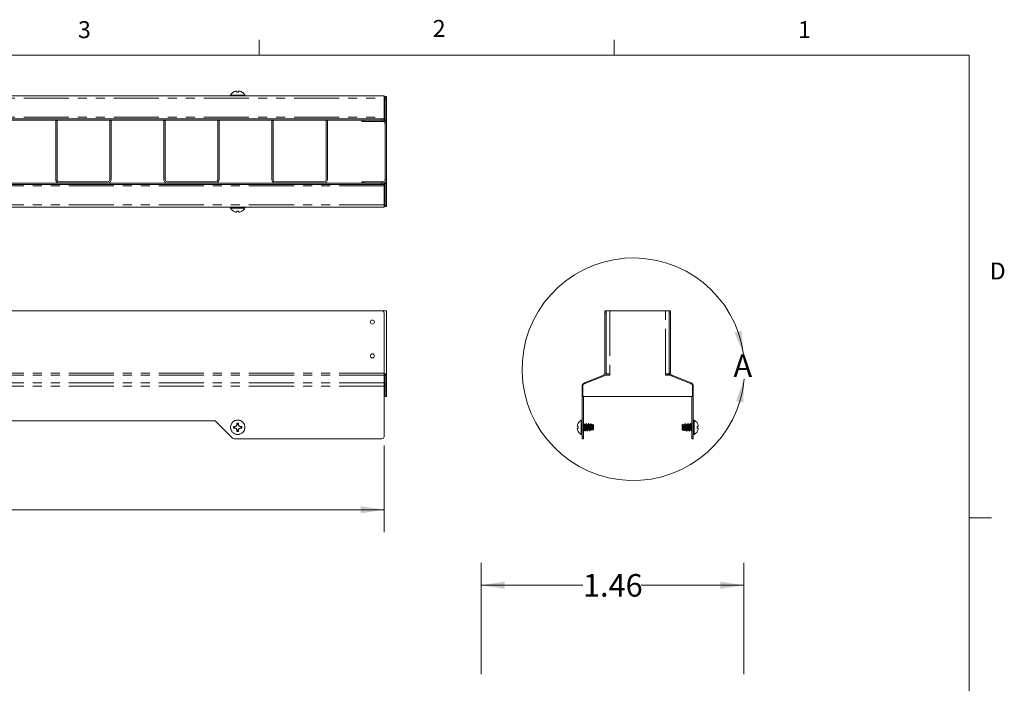
# Model space of a CAD drawing. Units: inches. Extents: x 3 to 133, y 2 to 87.
# Drawn here: x 89 to 133, y 57 to 87 of the extents above; entities that cross this region are included whole.
import ezdxf

# ---------------------------------------------------------------- set-up
doc = ezdxf.new("R2010")
doc.units = ezdxf.units.IN
doc.header["$LTSCALE"] = 8
doc.header["$MEASUREMENT"] = 0
doc.linetypes.add('PHANTOM', pattern=[0.5, 0.25, -0.05, 0.05, -0.05, 0.05, -0.05])
doc.styles.add('SLDTEXTSTYLE0', font='TXT', dxfattribs={"width": 0.75})
doc.dimstyles.new('SLDDIMSTYLE1', dxfattribs={"dimtxt": 1, "dimasz": 1.04, "dimexe": 0, "dimexo": 0.0625, "dimgap": 0.25, "dimtad": 0, "dimtih": 1, "dimtoh": 1, "dimlfac": 0.5, "dimrnd": 1e-09, "dimzin": 4, "dimdsep": 46, "dimtxsty": 'SLDTEXTSTYLE0', "dimsah": 1, "dimcen": 0.09, "dimadec": 0, "dimazin": 1, "dimtfac": 1, "dimtofl": 0, "dimtmove": 0, "dimatfit": 3, "dimfxl": 0, "dimfrac": 2, "dimtolj": 1, "dimtzin": 12, "dimarcsym": 0})
doc.dimstyles.new('SLDDIMSTYLE2', dxfattribs={"dimtxt": 1, "dimasz": 1.04, "dimexe": 0, "dimexo": 0.0625, "dimgap": 0.25, "dimtad": 0, "dimtih": 1, "dimtoh": 1, "dimlfac": 0.125, "dimrnd": 1e-09, "dimzin": 12, "dimdsep": 46, "dimtxsty": 'SLDTEXTSTYLE0', "dimsah": 1, "dimcen": 0.09, "dimadec": 0, "dimazin": 3, "dimtfac": 1, "dimtofl": 0, "dimtmove": 0, "dimatfit": 3, "dimfxl": 0, "dimfrac": 2, "dimtolj": 1, "dimtzin": 12, "dimarcsym": 0})

# ---------------------------------------------------------------- blocks, each defined once
blk = doc.blocks.new('_D')
at = {"color": 7, "linetype": 'Continuous', "lineweight": 0}
for p, q in [((9.05, 67.81), (9.05, 63.96)), ((105.05, 67.81), (105.05, 63.96)), ((9.05, 64.96), (59.746, 64.96)), ((105.05, 64.96), (63.071, 64.96))]:
    blk.add_line(p, q, dxfattribs=at)
for points in [[(9.05, 64.96), (10.09, 64.8), (10.09, 65.12)], [(105.05, 64.96), (104.01, 65.12), (104.01, 64.8)]]:
    blk.add_solid(points, dxfattribs=at)
at = {"color": 7, "linetype": 'Continuous', "lineweight": 0, "insert": (59.746, 65.456), "char_height": 1, "attachment_point": 1, "style": 'SLDTEXTSTYLE0'}
blk.add_mtext('48.00', dxfattribs=at)
blk = doc.blocks.new('_D_2')
at = {"color": 7, "linetype": 'Continuous', "lineweight": 0}
for p, q in [((109.354, 57.662), (109.354, 62.614)), ((121.01, 57.662), (121.01, 62.614)), ((109.354, 61.614), (113.873, 61.614)), ((121.01, 61.614), (116.459, 61.614))]:
    blk.add_line(p, q, dxfattribs=at)
for points in [[(109.354, 61.614), (110.394, 61.454), (110.394, 61.774)], [(121.01, 61.614), (119.97, 61.774), (119.97, 61.454)]]:
    blk.add_solid(points, dxfattribs=at)
at = {"color": 7, "linetype": 'Continuous', "lineweight": 0, "insert": (113.873, 62.109), "char_height": 1, "attachment_point": 1, "style": 'SLDTEXTSTYLE0'}
blk.add_mtext('1.46', dxfattribs=at)

msp = doc.modelspace()

# ---------------------------------------------------------------- linework, layer by layer
at = {"color": 7, "linetype": 'Continuous', "lineweight": 0}
for p, q in [((99.508, 85.1366), (99.508, 85.815)), ((115.258, 85.1366), (115.258, 85.815)), ((5.01, 85.1366), (131.01, 85.1366)), ((131.01, 3.1366), (131.01, 85.1366)), ((131.01, 64.6023), (132.01, 64.6023))]:
    msp.add_line(p, q, dxfattribs=at)
at = {"color": 7, "linetype": 'Continuous', "lineweight": 15}
for p, q in [((98.3634, 83.4948), (98.3605, 83.4948)), ((98.5166, 83.4948), (98.5115, 83.5238)), ((98.5835, 83.4948), (98.5166, 83.4948)), ((98.5886, 83.5238), (98.5835, 83.4948)), ((98.7397, 83.4948), (98.7367, 83.4948)), ((9.0501, 83.3186), (105.0501, 83.3186)), ((105.0501, 83.2175), (105.0501, 83.3186)), ((105.0501, 82.3717), (105.0501, 83.2175)), ((105.0901, 83.2886), (105.1501, 83.2886)), ((105.0901, 83.2254), (105.0901, 83.2886)), ((105.0901, 83.2254), (105.0901, 82.2536)), ((105.1501, 83.2886), (105.1501, 83.2254)), ((105.1501, 83.2254), (105.1501, 82.2536)), ((9.1501, 82.3086), (104.9501, 82.3086)), ((9.1501, 82.2486), (104.9501, 82.2486)), ((90.4701, 82.2246), (90.4701, 79.6146)), ((90.5301, 82.2246), (90.4701, 82.2246)), ((90.5301, 79.6146), (90.5301, 82.2246)), ((92.9301, 82.2246), (92.8701, 82.2246)), ((92.8701, 82.2246), (92.8701, 79.6146)), ((92.9301, 79.6146), (92.9301, 82.2246)), ((95.2701, 82.2246), (95.2701, 79.6146)), ((95.3301, 82.2246), (95.2701, 82.2246)), ((95.3301, 79.6146), (95.3301, 82.2246)), ((97.6701, 82.2246), (97.6701, 79.6146)), ((97.7301, 82.2246), (97.6701, 82.2246)), ((97.7301, 79.6146), (97.7301, 82.2246)), ((100.0701, 82.2246), (100.0701, 79.6146)), ((100.1301, 82.2246), (100.0701, 82.2246)), ((100.1301, 79.6146), (100.1301, 82.2246)), ((102.5301, 82.2246), (102.4701, 82.2246)), ((102.4701, 82.2246), (102.4701, 79.6146)), ((102.5301, 79.6146), (102.5301, 82.2246)), ((104.0581, 82.1886), (104.0581, 82.2486)), ((104.1581, 82.1886), (104.0581, 82.1886)), ((104.9901, 82.2486), (104.1581, 82.2486)), ((104.9901, 82.1886), (104.1581, 82.1886)), ((104.9501, 82.3086), (105.0501, 82.3086)), ((105.0501, 82.2486), (104.9901, 82.2486)), ((105.0501, 82.3086), (105.0501, 82.3717)), ((105.0501, 82.3086), (105.0501, 82.2486)), ((105.0901, 82.2536), (105.1501, 82.2536)), ((105.0901, 82.2536), (105.0901, 82.2135)), ((105.1501, 82.2536), (105.1501, 82.0886)), ((105.0901, 82.0886), (105.0901, 79.6146)), ((105.1501, 82.0886), (105.1501, 79.6146)), ((105.1501, 79.6146), (105.1501, 79.4496)), ((104.9501, 79.4546), (9.1501, 79.4546)), ((104.9501, 79.3946), (9.1501, 79.3946)), ((92.7701, 79.5146), (90.6301, 79.5146)), ((90.6301, 79.4546), (92.7701, 79.4546)), ((97.5701, 79.5146), (95.4301, 79.5146)), ((95.4301, 79.4546), (97.5701, 79.4546)), ((102.3701, 79.5146), (100.2301, 79.5146)), ((100.2301, 79.4546), (102.3701, 79.4546)), ((104.0581, 79.4546), (104.0581, 79.5146)), ((104.0581, 79.5146), (104.1581, 79.5146)), ((104.1581, 79.5146), (104.9901, 79.5146)), ((104.1581, 79.4546), (104.9901, 79.4546)), ((105.0501, 79.3946), (104.9501, 79.3946)), ((104.9901, 79.4546), (105.0501, 79.4546)), ((105.0501, 79.4546), (105.0501, 79.3946)), ((105.0501, 79.3946), (105.0501, 79.3314)), ((105.0501, 79.3314), (105.0501, 78.4857)), ((105.0901, 79.4897), (105.0901, 79.4496)), ((105.0901, 79.4496), (105.1501, 79.4496)), ((105.0901, 79.4496), (105.0901, 78.4777)), ((105.1501, 79.4496), (105.1501, 78.4777)), ((105.0501, 78.3846), (9.0501, 78.3846)), ((105.0501, 78.4857), (105.0501, 78.3846)), ((105.0901, 78.4146), (105.0901, 78.4777)), ((105.1501, 78.4146), (105.0901, 78.4146)), ((105.1501, 78.4777), (105.1501, 78.4146)), ((98.3605, 78.2083), (98.3634, 78.2083)), ((98.5115, 78.1794), (98.5166, 78.2083)), ((98.5166, 78.2083), (98.5835, 78.2083)), ((98.5835, 78.2083), (98.5886, 78.1794)), ((98.7367, 78.2083), (98.7397, 78.2083)), ((104.9501, 73.7899), (9.1501, 73.7899)), ((104.9901, 73.7899), (105.1501, 73.7899)), ((105.0501, 73.6899), (105.0501, 71.0186)), ((105.1501, 73.7899), (105.1501, 70.9899)), ((114.8478, 73.7899), (114.9078, 73.7899)), ((114.8478, 73.6899), (114.8478, 73.7899)), ((114.8478, 73.6899), (114.8478, 71.0186)), ((114.9078, 73.7816), (114.9078, 73.7899)), ((114.9078, 73.7899), (115.0678, 73.7899)), ((114.9078, 73.7816), (114.9078, 73.6899)), ((114.9078, 73.6899), (114.9078, 71.0186)), ((117.5418, 73.7899), (115.0678, 73.7899)), ((117.5418, 73.7899), (117.7018, 73.7899)), ((117.7018, 73.7899), (117.7018, 73.7816)), ((117.7018, 73.7899), (117.7618, 73.7899)), ((117.7018, 73.6899), (117.7018, 73.7816)), ((117.7018, 73.6899), (117.7018, 71.0186)), ((117.7618, 73.7899), (117.7618, 73.6899)), ((117.7618, 73.6899), (117.7618, 71.0186)), ((105.0501, 71.0186), (105.0501, 70.9257)), ((105.1501, 70.9899), (105.0501, 70.9899)), ((105.0501, 70.9257), (105.0501, 70.5907)), ((105.0901, 70.9899), (105.0901, 70.9399)), ((105.0901, 70.9399), (105.1501, 70.9399)), ((105.0901, 70.9399), (105.0901, 70.5549)), ((105.1501, 70.9899), (105.1501, 70.9399)), ((105.1501, 70.9399), (105.1501, 70.5549)), ((114.9028, 70.9399), (113.931, 70.5549)), ((114.7846, 70.9257), (113.9389, 70.5907)), ((115.0678, 70.9399), (114.9028, 70.9399)), ((114.9078, 70.9899), (114.9078, 71.0186)), ((115.0678, 70.9899), (114.9078, 70.9899)), ((115.0678, 70.9899), (115.0678, 70.9399)), ((117.5418, 70.9399), (117.5418, 70.9899)), ((117.7018, 70.9899), (117.5418, 70.9899)), ((117.7068, 70.9399), (117.5418, 70.9399)), ((117.6438, 70.9399), (117.6778, 70.9739)), ((117.6778, 70.9899), (117.6778, 70.9739)), ((117.7018, 71.0186), (117.7018, 70.9899)), ((118.6786, 70.5549), (117.7068, 70.9399)), ((117.825, 70.9257), (118.6707, 70.5907)), ((105.0501, 70.5907), (105.0501, 70.442)), ((105.0501, 70.442), (105.0501, 68.2099)), ((105.0901, 70.462), (105.0901, 70.5549)), ((105.0901, 70.462), (105.0901, 69.9899)), ((105.1501, 70.5549), (105.1501, 70.462)), ((105.1501, 70.462), (105.1501, 69.9899)), ((113.8378, 70.442), (113.8378, 68.2099)), ((113.8678, 70.462), (113.8678, 69.9899)), ((118.7418, 69.9899), (118.7418, 70.462)), ((118.7718, 70.442), (118.7718, 68.2099)), ((105.0901, 69.9899), (105.1501, 69.9899)), ((113.8678, 69.9899), (118.7418, 69.9899)), ((113.8978, 69.9899), (113.8978, 68.2099)), ((118.7118, 69.9899), (118.7118, 68.2099)), ((97.5086, 68.9099), (16.5915, 68.9099)), ((97.5793, 68.8806), (98.3208, 68.1392)), ((98.428, 68.6397), (98.398, 68.6397)), ((98.428, 68.6397), (98.4243, 68.6585)), ((98.5003, 68.6696), (98.428, 68.6397)), ((98.5003, 68.6696), (98.4843, 68.6857)), ((98.5303, 68.7419), (98.5003, 68.6696)), ((98.5303, 68.7419), (98.5115, 68.7457)), ((98.5303, 68.772), (98.5166, 68.8065)), ((98.5303, 68.772), (98.5303, 68.7419)), ((98.5698, 68.7419), (98.5698, 68.772)), ((98.5698, 68.7419), (98.5886, 68.7457)), ((98.5998, 68.6696), (98.5698, 68.7419)), ((98.5998, 68.6696), (98.6159, 68.6857)), ((98.6721, 68.6397), (98.5998, 68.6696)), ((98.6721, 68.6397), (98.6758, 68.6585)), ((98.7022, 68.6397), (98.6721, 68.6397)), ((98.7022, 68.6397), (98.7367, 68.6534)), ((113.6326, 68.6585), (113.6616, 68.6534)), ((113.6616, 68.8095), (113.6616, 68.8065)), ((113.6616, 68.6534), (113.6616, 68.5865)), ((113.9003, 68.7839), (113.8978, 68.7796)), ((113.9142, 68.7839), (113.9003, 68.7839)), ((113.9767, 68.7238), (113.9507, 68.7238)), ((114.0253, 68.7839), (114.0114, 68.7839)), ((114.0878, 68.7238), (114.0624, 68.7238)), ((114.1364, 68.7839), (114.1225, 68.7839)), ((114.1643, 68.5024), (114.1643, 68.6193)), ((114.1989, 68.7238), (114.1735, 68.7238)), ((114.2641, 68.7556), (114.2244, 68.7669)), ((114.31, 68.7238), (114.2846, 68.7238)), ((114.3176, 68.7395), (114.3156, 68.7356)), ((114.3378, 68.7347), (114.3198, 68.7398)), ((114.3378, 68.6591), (114.3378, 68.7347)), ((114.3378, 68.6199), (114.3378, 68.6591)), ((114.3378, 68.6199), (114.3378, 68.516)), ((118.2718, 68.6191), (118.2718, 68.7229)), ((118.2718, 68.6191), (118.2718, 68.5799)), ((118.2794, 68.736), (118.2747, 68.7301)), ((118.338, 68.7526), (118.2794, 68.736)), ((118.338, 68.7526), (118.3423, 68.7482)), ((118.3829, 68.7229), (118.3558, 68.7229)), ((118.3829, 68.7229), (118.4122, 68.7737)), ((118.4335, 68.7797), (118.4122, 68.7737)), ((118.4453, 68.7365), (118.4453, 68.6197)), ((118.494, 68.7229), (118.4669, 68.7229)), ((118.5426, 68.7831), (118.5287, 68.7831)), ((118.6051, 68.7229), (118.5792, 68.7229)), ((118.6537, 68.7831), (118.6399, 68.7831)), ((118.7118, 68.7229), (118.6908, 68.7229)), ((118.948, 68.8057), (118.948, 68.8087)), ((118.948, 68.6525), (118.977, 68.6576)), ((118.948, 68.5856), (118.948, 68.6525)), ((98.398, 68.6001), (98.3634, 68.5865)), ((98.398, 68.6001), (98.428, 68.6001)), ((98.428, 68.6001), (98.4243, 68.5813)), ((98.428, 68.6001), (98.5003, 68.5702)), ((98.5003, 68.5702), (98.4843, 68.5541)), ((98.5003, 68.5702), (98.5303, 68.4979)), ((98.5303, 68.4979), (98.5115, 68.4941)), ((98.5303, 68.4979), (98.5303, 68.4678)), ((98.5698, 68.4979), (98.5998, 68.5702)), ((98.5698, 68.4979), (98.5886, 68.4941)), ((98.5698, 68.4678), (98.5698, 68.4979)), ((98.5698, 68.4678), (98.5835, 68.4333)), ((98.5998, 68.5702), (98.6721, 68.6001)), ((98.5998, 68.5702), (98.6159, 68.5541)), ((98.6721, 68.6001), (98.6758, 68.5813)), ((98.6721, 68.6001), (98.7022, 68.6001)), ((113.6616, 68.5865), (113.6326, 68.5813)), ((113.6616, 68.4333), (113.6616, 68.4303)), ((113.8378, 68.1099), (113.8378, 68.2099)), ((113.8978, 68.516), (113.9187, 68.516)), ((113.8978, 68.2099), (113.8978, 68.1099)), ((113.9559, 68.4559), (113.9697, 68.4559)), ((114.0045, 68.516), (114.0304, 68.516)), ((114.067, 68.4559), (114.0809, 68.4559)), ((114.1156, 68.516), (114.1427, 68.516)), ((114.1761, 68.4593), (114.1974, 68.4653)), ((114.2267, 68.516), (114.1974, 68.4653)), ((114.2267, 68.516), (114.2538, 68.516)), ((114.2716, 68.4863), (114.2673, 68.4908)), ((114.2716, 68.4863), (114.3302, 68.503)), ((114.3302, 68.503), (114.3349, 68.5089)), ((118.2718, 68.5799), (118.2718, 68.5043)), ((118.2718, 68.5043), (118.2898, 68.4992)), ((118.292, 68.4995), (118.294, 68.5034)), ((118.2996, 68.5152), (118.325, 68.5152)), ((118.3454, 68.4834), (118.3852, 68.4721)), ((118.4107, 68.5152), (118.4361, 68.5152)), ((118.4732, 68.4551), (118.4871, 68.4551)), ((118.5218, 68.5152), (118.5472, 68.5152)), ((118.5843, 68.4551), (118.5982, 68.4551)), ((118.6329, 68.5152), (118.6589, 68.5152)), ((118.6954, 68.4551), (118.7093, 68.4551)), ((118.7093, 68.4551), (118.7118, 68.4594)), ((118.7118, 68.1099), (118.7118, 68.2099)), ((118.7718, 68.2099), (118.7718, 68.1099)), ((118.977, 68.5805), (118.948, 68.5856)), ((118.948, 68.4295), (118.948, 68.4325)), ((104.9501, 68.1099), (98.3915, 68.1099)), ((113.8978, 68.1099), (113.8378, 68.1099)), ((118.7718, 68.1099), (118.7118, 68.1099))]:
    msp.add_line(p, q, dxfattribs=at)
at = {"color": 8, "linetype": 'PHANTOM', "lineweight": 0}
for p, q in [((9.0501, 83.2175), (105.0501, 83.2175)), ((98.869, 83.3569), (98.2311, 83.3569)), ((105.1501, 83.2254), (105.0901, 83.2254)), ((9.0501, 82.3717), (105.0501, 82.3717)), ((104.1581, 82.2486), (104.1581, 82.1886)), ((104.9501, 82.2486), (104.9501, 82.3086)), ((104.9901, 82.1886), (104.9901, 82.2486)), ((105.0901, 82.0886), (105.1501, 82.0886)), ((105.0901, 79.6146), (105.1501, 79.6146)), ((105.0501, 79.3314), (9.0501, 79.3314)), ((104.1581, 79.5146), (104.1581, 79.4546)), ((104.9501, 79.3946), (104.9501, 79.4546)), ((104.9901, 79.5146), (104.9901, 79.4546)), ((105.0501, 78.4857), (9.0501, 78.4857)), ((98.2311, 78.3462), (98.869, 78.3462)), ((105.0901, 78.4777), (105.1501, 78.4777)), ((104.9901, 73.7816), (104.9901, 73.7899)), ((114.9078, 73.6899), (114.8478, 73.6899)), ((115.0678, 73.7899), (115.0678, 70.9899)), ((117.5418, 70.9899), (117.5418, 73.7899)), ((117.7618, 73.6899), (117.7018, 73.6899)), ((105.0501, 71.0186), (9.0501, 71.0186)), ((105.0501, 70.9257), (9.0501, 70.9257)), ((114.7958, 70.8975), (114.7846, 70.9257)), ((114.8478, 71.0186), (114.9078, 71.0186)), ((117.7018, 71.0186), (117.7618, 71.0186)), ((117.825, 70.9257), (117.8138, 70.8975)), ((105.0501, 70.5907), (9.0501, 70.5907)), ((105.0501, 70.442), (9.0501, 70.442)), ((105.0901, 70.5549), (105.1501, 70.5549)), ((105.1501, 70.462), (105.0901, 70.462)), ((113.8678, 70.442), (113.8378, 70.442)), ((113.9389, 70.5907), (113.9501, 70.5625)), ((118.6595, 70.5625), (118.6707, 70.5907)), ((118.7718, 70.442), (118.7418, 70.442)), ((113.7995, 68.9389), (113.7995, 68.301)), ((118.2718, 68.7229), (118.2794, 68.736)), ((118.494, 68.7229), (118.5287, 68.7831)), ((118.8101, 68.3001), (118.8101, 68.938)), ((113.8378, 68.2099), (113.8978, 68.2099)), ((114.1156, 68.516), (114.0809, 68.4559)), ((114.3378, 68.516), (114.3302, 68.503)), ((118.7118, 68.2099), (118.7718, 68.2099))]:
    msp.add_line(p, q, dxfattribs=at)
at = {"color": 7, "linetype": 'Continuous', "lineweight": 15}
for centre, radius in [((104.5241, 73.2899), 0.09), ((104.5241, 71.7899), 0.09), ((98.5501, 68.6199), 0.322)]:
    msp.add_circle(centre, radius, dxfattribs=at)
at = {"color": 8, "linetype": 'PHANTOM', "lineweight": 0}
msp.add_circle((98.5501, 68.6199), 0.3189, dxfattribs=at)
at = {"color": 7, "linetype": 'Continuous', "lineweight": 15}
for centre, radius, start, end in [((98.5501, 83.1874), 0.3612, 121.6613, 152.00623), ((98.5492, 83.1829), 0.363, 110.11869, 120.77095), ((98.5162, 83.2357), 0.3024, 96.06105, 107.69179), ((98.4622, 83.4531), 0.0862, 55.13203, 75.19241), ((98.6379, 83.4531), 0.0862, 104.80759, 124.86797), ((98.5839, 83.2357), 0.3024, 72.30821, 83.93895), ((98.5509, 83.1829), 0.363, 59.22905, 69.88131), ((98.5501, 83.1874), 0.3612, 27.99377, 58.3387), ((98.2541, 83.3447), 0.0261, 152.00623, 270), ((98.846, 83.3447), 0.0261, 270, 27.99377), ((104.9901, 82.0886), 0.16, 0, 90), ((104.9901, 82.0886), 0.1, 0, 90), ((90.6301, 79.6146), 0.16, 180, 270), ((90.6301, 79.6146), 0.1, 180, 270), ((92.7701, 79.6146), 0.1, 270, 0), ((92.7701, 79.6146), 0.16, 270, 0), ((95.4301, 79.6146), 0.16, 180, 270), ((95.4301, 79.6146), 0.1, 180, 270), ((97.5701, 79.6146), 0.1, 270, 0), ((97.5701, 79.6146), 0.16, 270, 0), ((100.2301, 79.6146), 0.16, 180, 270), ((100.2301, 79.6146), 0.1, 180, 270), ((102.3701, 79.6146), 0.1, 270, 0), ((102.3701, 79.6146), 0.16, 270, 0), ((104.9901, 79.6146), 0.1, 270, 0), ((104.9901, 79.6146), 0.16, 270, 0), ((98.2541, 78.3585), 0.0261, 90, 207.99377), ((98.5501, 78.5158), 0.3612, 207.99377, 238.3387), ((98.5501, 78.5158), 0.3612, 301.6613, 332.00623), ((98.846, 78.3585), 0.0261, 332.00623, 90), ((98.5492, 78.5203), 0.363, 239.22905, 249.88131), ((98.5162, 78.4674), 0.3024, 252.30821, 263.93895), ((98.4622, 78.2501), 0.0862, 284.80759, 304.86797), ((98.6379, 78.2501), 0.0862, 235.13203, 255.19241), ((98.5839, 78.4674), 0.3024, 276.06105, 287.69179), ((98.5509, 78.5203), 0.363, 290.11869, 300.77095), ((104.9501, 73.6899), 0.1, 0, 90), ((114.7478, 71.0186), 0.1, 291.60553, 0), ((114.7478, 71.0186), 0.16, 327.09621, 0), ((117.8618, 71.0186), 0.16, 180, 212.90379), ((117.8618, 71.0186), 0.1, 180, 248.39447), ((113.9978, 70.442), 0.16, 111.60553, 180), ((113.9678, 70.462), 0.1, 111.61, 180), ((118.6118, 70.442), 0.16, 0, 68.39447), ((118.6418, 70.462), 0.1, 0, 68.39), ((97.5086, 68.8099), 0.1, 45, 90), ((98.5501, 68.6199), 0.1896, 169.83713, 190.16287), ((98.5216, 67.1338), 1.5278, 93.65029, 95.94095), ((98.5501, 68.6199), 0.1534, 172.59842, 187.40158), ((99.2655, 66.8866), 1.9614, 113.47279, 115.39665), ((100.2834, 67.9044), 1.9614, 154.60335, 156.52721), ((100.0362, 68.6484), 1.5278, 174.05905, 176.34971), ((98.5501, 68.6199), 0.1896, 79.83713, 100.16287), ((98.5501, 68.6199), 0.1534, 82.59842, 97.40158), ((97.064, 68.6484), 1.5278, 3.65029, 5.94095), ((96.8167, 67.9044), 1.9614, 23.47279, 25.39665), ((97.8346, 66.8866), 1.9614, 64.60335, 66.52721), ((98.5786, 67.1338), 1.5278, 84.05905, 86.34971), ((98.5501, 68.6199), 0.1534, 352.59842, 7.40158), ((98.5501, 68.6199), 0.1896, 349.83713, 10.16287), ((113.9207, 68.6538), 0.3024, 162.30821, 173.93895), ((113.7033, 68.7077), 0.0862, 194.80759, 214.86797), ((113.9735, 68.6208), 0.363, 149.22905, 159.88131), ((113.969, 68.6199), 0.3612, 117.99377, 148.3387), ((113.8117, 68.9158), 0.0261, 0, 117.99377), ((118.7979, 68.915), 0.0261, 62.00623, 180), ((118.6406, 68.6191), 0.3612, 31.6613, 62.00623), ((118.6361, 68.62), 0.363, 20.11869, 30.77095), ((118.6889, 68.653), 0.3024, 6.06105, 17.69179), ((118.9063, 68.7069), 0.0862, 325.13203, 345.19241), ((98.5216, 70.106), 1.5278, 264.05905, 266.34971), ((99.2655, 70.3532), 1.9614, 244.60335, 246.52721), ((100.2834, 69.3354), 1.9614, 203.47279, 205.39665), ((100.0362, 68.5914), 1.5278, 183.65029, 185.94095), ((98.5501, 68.6199), 0.1896, 259.83713, 280.16287), ((98.5501, 68.6199), 0.1534, 262.59842, 277.40158), ((97.064, 68.5914), 1.5278, 354.05905, 356.34971), ((96.8167, 69.3354), 1.9614, 334.60335, 336.52721), ((97.8346, 70.3532), 1.9614, 293.47279, 295.39665), ((98.5786, 70.106), 1.5278, 273.65029, 275.94095), ((104.9501, 68.2099), 0.1, 270, 0), ((113.7033, 68.5321), 0.0862, 145.13203, 165.19241), ((113.9207, 68.586), 0.3024, 186.06105, 197.69179), ((113.9735, 68.619), 0.363, 200.11869, 210.77095), ((113.969, 68.6199), 0.3612, 211.6613, 242.00623), ((113.8117, 68.324), 0.0261, 242.00623, 0), ((118.7979, 68.3232), 0.0261, 180, 297.99377), ((118.6406, 68.6191), 0.3612, 297.99377, 328.3387), ((118.6361, 68.6182), 0.363, 329.22905, 339.88131), ((118.9063, 68.5313), 0.0862, 14.80759, 34.86797), ((118.6889, 68.5852), 0.3024, 342.30821, 353.93895), ((98.3915, 68.2099), 0.1, 225, 270)]:
    msp.add_arc(centre, radius, start, end, dxfattribs=at)
at = {"color": 7, "linetype": 'Continuous', "lineweight": 0}
msp.add_arc((116.1078, 71.1959), 4.9368, 7.64126, 355.10227, dxfattribs=at)
at = {"color": 7, "linetype": 'Continuous', "lineweight": 15}
for points, knots in [([(98.398, 68.6397), (98.392, 68.642), (98.3805, 68.6466), (98.369, 68.6511), (98.3634, 68.6534)], [0, 0, 0, 0, 0.5143015, 1, 1, 1, 1]), ([(98.5698, 68.772), (98.5722, 68.778), (98.5767, 68.7895), (98.5813, 68.801), (98.5835, 68.8065)], [0, 0, 0, 0, 0.5143015, 1, 1, 1, 1]), ([(113.9003, 68.7839), (113.9025, 68.7815), (113.907, 68.7765), (113.9146, 68.7387), (113.9208, 68.6843), (113.9281, 68.6199), (113.9353, 68.5555), (113.9416, 68.5011), (113.9491, 68.4633), (113.9536, 68.4583), (113.9559, 68.4559)], [0, 0, 0, 0, 0.1240745, 0.2514685, 0.3737321, 0.5, 0.6262679, 0.7485315, 0.8759255, 1, 1, 1, 1]), ([(113.9142, 68.7839), (113.9164, 68.7815), (113.9209, 68.7765), (113.9284, 68.7387), (113.9347, 68.6843), (113.942, 68.6199), (113.9492, 68.5556), (113.9555, 68.5006), (113.9631, 68.4653), (113.9685, 68.4515), (113.9719, 68.4593), (113.973, 68.4618)], [0, 0, 0, 0, 0.1171614, 0.2374573, 0.3529087, 0.4721413, 0.5913738, 0.7068252, 0.8271211, 0.9442826, 1, 1, 1, 1]), ([(113.9561, 68.7151), (113.9502, 68.7247), (113.9383, 68.7438), (113.9264, 68.7634), (113.9205, 68.7732)], [0, 0, 0, 0, 0.4995406, 1, 1, 1, 1]), ([(113.9559, 68.7154), (113.9583, 68.7088), (113.9632, 68.6957), (113.9695, 68.6604), (113.9767, 68.62), (113.9839, 68.5791), (113.9902, 68.5447), (113.9978, 68.5207), (114.0022, 68.5176), (114.0045, 68.516)], [0, 0, 0, 0, 0.14213988, 0.28216487, 0.42693308, 0.57170129, 0.71172627, 0.85783146, 1, 1, 1, 1]), ([(114.0084, 68.7812), (114.0023, 68.7709), (113.991, 68.7517), (113.9796, 68.7326), (113.9743, 68.7238)], [0, 0, 0, 0, 0.5402911, 1, 1, 1, 1]), ([(113.9767, 68.7238), (113.9789, 68.7222), (113.9834, 68.7191), (113.9909, 68.6951), (113.9972, 68.6607), (114.0045, 68.6198), (114.0117, 68.5794), (114.018, 68.5441), (114.0228, 68.531), (114.0253, 68.5245)], [0, 0, 0, 0, 0.14216854, 0.28827373, 0.42829871, 0.57306692, 0.71783513, 0.85786012, 1, 1, 1, 1]), ([(114.0082, 68.7781), (114.0093, 68.7806), (114.0126, 68.7883), (114.0181, 68.7745), (114.0257, 68.7392), (114.0319, 68.6842), (114.0392, 68.6199), (114.0464, 68.5555), (114.0527, 68.5011), (114.0603, 68.4633), (114.0647, 68.4583), (114.067, 68.4559)], [0, 0, 0, 0, 0.0557174, 0.1728789, 0.2931748, 0.4086262, 0.5278587, 0.6470913, 0.7625427, 0.8828386, 1, 1, 1, 1]), ([(114.0649, 68.7195), (114.0588, 68.7297), (114.0466, 68.7502), (114.0344, 68.7708), (114.0284, 68.7812)], [0, 0, 0, 0, 0.4979955, 1, 1, 1, 1]), ([(114.0286, 68.778), (114.0297, 68.7765), (114.0332, 68.7719), (114.0396, 68.7382), (114.0458, 68.6845), (114.0531, 68.6199), (114.0603, 68.5555), (114.0666, 68.5011), (114.0741, 68.4633), (114.0786, 68.4583), (114.0809, 68.4559)], [0, 0, 0, 0, 0.0687016, 0.2041489, 0.3341417, 0.4683917, 0.6026418, 0.7326345, 0.8680819, 1, 1, 1, 1]), ([(114.0648, 68.7183), (114.0655, 68.7177), (114.0684, 68.7149), (114.0743, 68.6946), (114.0805, 68.6608), (114.0878, 68.6199), (114.095, 68.5791), (114.1013, 68.5447), (114.1089, 68.5207), (114.1134, 68.5176), (114.1156, 68.516)], [0, 0, 0, 0, 0.0401065, 0.179798, 0.3136762, 0.4520894, 0.5905026, 0.7243808, 0.8640723, 1, 1, 1, 1]), ([(114.1196, 68.7814), (114.1135, 68.7711), (114.1022, 68.7518), (114.0907, 68.7327), (114.0854, 68.7238)], [0, 0, 0, 0, 0.5352609, 1, 1, 1, 1]), ([(114.0878, 68.7238), (114.09, 68.7222), (114.0945, 68.7191), (114.1021, 68.6951), (114.1083, 68.6607), (114.1156, 68.6198), (114.1228, 68.5795), (114.1286, 68.5464), (114.1329, 68.5346), (114.1348, 68.5295)], [0, 0, 0, 0, 0.14682791, 0.29772149, 0.4423356, 0.59184838, 0.74136116, 0.88597527, 1, 1, 1, 1]), ([(114.1194, 68.7782), (114.1204, 68.7806), (114.1238, 68.7883), (114.1292, 68.7745), (114.1368, 68.7392), (114.143, 68.6842), (114.1503, 68.6199), (114.1576, 68.5556), (114.1618, 68.5184), (114.1642, 68.5031), (114.1643, 68.5024)], [0, 0, 0, 0, 0.0705659, 0.223478, 0.3804811, 0.5311614, 0.6867767, 0.8423919, 0.9930722, 1, 1, 1, 1]), ([(114.1758, 68.7199), (114.1697, 68.7301), (114.1575, 68.7505), (114.1454, 68.7711), (114.1394, 68.7814)], [0, 0, 0, 0, 0.4982741, 1, 1, 1, 1]), ([(114.1395, 68.7782), (114.1407, 68.7767), (114.1442, 68.7721), (114.1507, 68.7382), (114.1569, 68.6845), (114.1618, 68.6412), (114.1642, 68.6195), (114.1643, 68.6193)], [0, 0, 0, 0, 0.15050775, 0.43746899, 0.71287386, 0.99729847, 1, 1, 1, 1]), ([(114.1643, 68.6193), (114.1668, 68.6008), (114.1718, 68.5638), (114.1784, 68.5158), (114.186, 68.4816), (114.1926, 68.4661), (114.1961, 68.4655), (114.1974, 68.4653)], [0, 0, 0, 0, 0.2233052, 0.4465955, 0.6654238, 0.880211, 1, 1, 1, 1]), ([(114.1757, 68.7186), (114.1764, 68.7179), (114.1795, 68.7151), (114.1854, 68.6947), (114.1917, 68.6608), (114.1989, 68.6199), (114.2061, 68.5791), (114.2124, 68.5447), (114.22, 68.5207), (114.2245, 68.5176), (114.2267, 68.516)], [0, 0, 0, 0, 0.0448971, 0.1838915, 0.3171015, 0.4548239, 0.5925463, 0.7257564, 0.8647507, 1, 1, 1, 1]), ([(114.2207, 68.7645), (114.2177, 68.7593), (114.2097, 68.7457), (114.2016, 68.7322), (114.1965, 68.7238)], [0, 0, 0, 0, 0.3799248, 1, 1, 1, 1]), ([(114.1989, 68.7238), (114.2011, 68.7222), (114.2056, 68.7191), (114.2132, 68.6951), (114.2194, 68.6607), (114.2267, 68.6198), (114.2339, 68.5795), (114.2397, 68.5464), (114.244, 68.5346), (114.2459, 68.5295)], [0, 0, 0, 0, 0.1468274, 0.2977204, 0.442334, 0.5918462, 0.7413585, 0.8859721, 1, 1, 1, 1]), ([(114.2643, 68.5014), (114.2635, 68.504), (114.2609, 68.5122), (114.2567, 68.5406), (114.2521, 68.5821), (114.2466, 68.6294), (114.2414, 68.6765), (114.2368, 68.7183), (114.2314, 68.7491), (114.227, 68.7658), (114.2246, 68.7652), (114.2239, 68.765)], [0, 0, 0, 0, 0.0541164, 0.1767721, 0.2991617, 0.4245444, 0.551161, 0.6775973, 0.8064377, 0.9370114, 1, 1, 1, 1]), ([(114.2639, 68.7546), (114.2658, 68.7533), (114.2701, 68.7506), (114.2775, 68.7275), (114.2848, 68.6931), (114.2916, 68.6505), (114.2995, 68.606), (114.3068, 68.5645), (114.3136, 68.5306), (114.3214, 68.5088), (114.327, 68.5025), (114.3298, 68.5029), (114.3302, 68.503)], [0, 0, 0, 0, 0.1010918, 0.2153315, 0.3292813, 0.4431457, 0.5523878, 0.6612135, 0.7699694, 0.8741952, 0.9779115, 1, 1, 1, 1]), ([(114.2869, 68.7199), (114.2817, 68.7286), (114.2757, 68.7386), (114.2698, 68.7487), (114.269, 68.75)], [0, 0, 0, 0, 0.86336819, 1, 1, 1, 1]), ([(114.2868, 68.7186), (114.2875, 68.7179), (114.2906, 68.7151), (114.2965, 68.6947), (114.3028, 68.6608), (114.31, 68.6199), (114.3173, 68.5791), (114.3235, 68.5447), (114.3311, 68.5207), (114.3356, 68.5176), (114.3378, 68.516)], [0, 0, 0, 0, 0.04491261, 0.18390468, 0.31711257, 0.45483276, 0.59255295, 0.72576084, 0.86475291, 1, 1, 1, 1]), ([(114.315, 68.736), (114.3147, 68.7356), (114.3123, 68.7315), (114.3099, 68.7275), (114.3076, 68.7238)], [0, 0, 0, 0, 0.0907132, 1, 1, 1, 1]), ([(114.31, 68.7238), (114.3122, 68.7222), (114.3167, 68.7191), (114.3243, 68.6952), (114.3306, 68.6607), (114.3354, 68.6336), (114.3378, 68.6199)], [0, 0, 0, 0, 0.2480837, 0.5030368, 0.7473799, 1, 1, 1, 1]), ([(114.3378, 68.6591), (114.3362, 68.6711), (114.333, 68.6953), (114.3277, 68.722), (114.3229, 68.7377), (114.3204, 68.7382), (114.3194, 68.7384)], [0, 0, 0, 0, 0.2733606, 0.5461016, 0.825093, 1, 1, 1, 1]), ([(118.2757, 68.7333), (118.2744, 68.7311), (118.2717, 68.7267), (118.2691, 68.7223), (118.2678, 68.7201)], [0, 0, 0, 0, 0.500196, 1, 1, 1, 1]), ([(118.3228, 68.5204), (118.3221, 68.5211), (118.319, 68.5239), (118.3131, 68.5443), (118.3068, 68.5782), (118.2996, 68.6191), (118.2923, 68.6598), (118.2861, 68.6943), (118.2785, 68.7183), (118.274, 68.7214), (118.2718, 68.7229)], [0, 0, 0, 0, 0.04491261, 0.18390468, 0.31711257, 0.45483276, 0.59255295, 0.72576084, 0.86475291, 1, 1, 1, 1]), ([(118.2996, 68.5152), (118.2974, 68.5168), (118.2929, 68.5199), (118.2853, 68.5438), (118.279, 68.5783), (118.2742, 68.6053), (118.2718, 68.6191)], [0, 0, 0, 0, 0.2480837, 0.5030368, 0.7473799, 1, 1, 1, 1]), ([(118.3457, 68.4844), (118.3437, 68.4857), (118.3395, 68.4884), (118.3321, 68.5115), (118.3248, 68.5459), (118.318, 68.5884), (118.3101, 68.633), (118.3028, 68.6745), (118.296, 68.7084), (118.2881, 68.7302), (118.2826, 68.7365), (118.2798, 68.7361), (118.2794, 68.736)], [0, 0, 0, 0, 0.1010918, 0.2153315, 0.3292813, 0.4431457, 0.5523878, 0.6612135, 0.7699694, 0.8741952, 0.9779115, 1, 1, 1, 1]), ([(118.3453, 68.7376), (118.3461, 68.735), (118.3487, 68.7267), (118.3529, 68.6984), (118.3575, 68.6569), (118.363, 68.6096), (118.3682, 68.5625), (118.3728, 68.5207), (118.3782, 68.4899), (118.3826, 68.4732), (118.385, 68.4738), (118.3857, 68.474)], [0, 0, 0, 0, 0.0541164, 0.1767721, 0.2991617, 0.4245444, 0.551161, 0.6775973, 0.8064377, 0.9370114, 1, 1, 1, 1]), ([(118.364, 68.7101), (118.3584, 68.7188), (118.3524, 68.728), (118.3464, 68.7375), (118.3461, 68.7381)], [0, 0, 0, 0, 0.9415039, 1, 1, 1, 1]), ([(118.4107, 68.5152), (118.4085, 68.5168), (118.404, 68.5199), (118.3964, 68.5439), (118.3902, 68.5783), (118.3829, 68.6192), (118.3757, 68.6595), (118.3699, 68.6926), (118.3656, 68.7044), (118.3637, 68.7095)], [0, 0, 0, 0, 0.1468274, 0.2977204, 0.442334, 0.5918462, 0.7413585, 0.8859721, 1, 1, 1, 1]), ([(118.4339, 68.5204), (118.4332, 68.5211), (118.4301, 68.5239), (118.4242, 68.5443), (118.4179, 68.5782), (118.4107, 68.6191), (118.4034, 68.6598), (118.3972, 68.6943), (118.3896, 68.7183), (118.3851, 68.7214), (118.3829, 68.7229)], [0, 0, 0, 0, 0.04489713, 0.18389146, 0.31710151, 0.45482393, 0.59254635, 0.7257564, 0.86475072, 1, 1, 1, 1]), ([(118.4453, 68.6197), (118.4428, 68.6382), (118.4377, 68.6752), (118.4312, 68.7232), (118.4236, 68.7574), (118.417, 68.7729), (118.4135, 68.7735), (118.4122, 68.7737)], [0, 0, 0, 0, 0.2233052, 0.4465955, 0.6654238, 0.880211, 1, 1, 1, 1]), ([(118.4335, 68.7797), (118.4351, 68.7783), (118.4384, 68.7756), (118.4427, 68.7552), (118.4449, 68.7399), (118.4453, 68.7365)], [0, 0, 0, 0, 0.43922829, 0.87859926, 1, 1, 1, 1]), ([(118.4751, 68.7101), (118.4692, 68.7193), (118.4573, 68.7377), (118.4455, 68.7566), (118.4396, 68.766)], [0, 0, 0, 0, 0.4996315, 1, 1, 1, 1]), ([(118.4902, 68.4608), (118.4892, 68.4583), (118.4858, 68.4507), (118.4804, 68.4645), (118.4728, 68.4998), (118.4665, 68.5548), (118.4593, 68.6191), (118.452, 68.6834), (118.4478, 68.7206), (118.4454, 68.7359), (118.4453, 68.7365)], [0, 0, 0, 0, 0.0705659, 0.223478, 0.3804811, 0.5311614, 0.6867767, 0.8423919, 0.9930722, 1, 1, 1, 1]), ([(118.4701, 68.4608), (118.4689, 68.4623), (118.4654, 68.4669), (118.4589, 68.5008), (118.4527, 68.5545), (118.4478, 68.5978), (118.4454, 68.6195), (118.4453, 68.6197)], [0, 0, 0, 0, 0.1505078, 0.437469, 0.7128739, 0.9972985, 1, 1, 1, 1]), ([(118.5218, 68.5152), (118.5196, 68.5168), (118.5151, 68.5199), (118.5075, 68.5439), (118.5013, 68.5783), (118.494, 68.6192), (118.4868, 68.6595), (118.481, 68.6926), (118.4767, 68.7044), (118.4748, 68.7095)], [0, 0, 0, 0, 0.1468279, 0.2977215, 0.4423356, 0.5918484, 0.7413612, 0.8859753, 1, 1, 1, 1]), ([(118.5448, 68.5207), (118.5441, 68.5213), (118.5412, 68.5241), (118.5353, 68.5444), (118.529, 68.5782), (118.5218, 68.6191), (118.5146, 68.6598), (118.5083, 68.6943), (118.5007, 68.7183), (118.4962, 68.7214), (118.494, 68.7229)], [0, 0, 0, 0, 0.04010651, 0.179798, 0.31367621, 0.45208942, 0.59050263, 0.72438084, 0.86407234, 1, 1, 1, 1]), ([(118.5287, 68.7831), (118.5265, 68.7822), (118.5239, 68.7812), (118.5211, 68.7665), (118.5206, 68.7642)], [0, 0, 0, 0, 0.8427297, 1, 1, 1, 1]), ([(118.581, 68.461), (118.5799, 68.4625), (118.5764, 68.4671), (118.57, 68.5008), (118.5638, 68.5545), (118.5565, 68.6191), (118.5493, 68.6835), (118.543, 68.7379), (118.5354, 68.7757), (118.531, 68.7807), (118.5287, 68.7831)], [0, 0, 0, 0, 0.0687016, 0.2041489, 0.3341417, 0.4683917, 0.6026418, 0.7326345, 0.8680819, 1, 1, 1, 1]), ([(118.6014, 68.4609), (118.6003, 68.4584), (118.597, 68.4507), (118.5915, 68.4645), (118.5839, 68.4998), (118.5777, 68.5548), (118.5704, 68.619), (118.5632, 68.6835), (118.5569, 68.7378), (118.5493, 68.7757), (118.5448, 68.7807), (118.5426, 68.7831)], [0, 0, 0, 0, 0.0557174, 0.1728789, 0.2931748, 0.4086262, 0.5278587, 0.6470913, 0.7625427, 0.8828386, 1, 1, 1, 1]), ([(118.5845, 68.7143), (118.5786, 68.7238), (118.5667, 68.743), (118.5549, 68.7626), (118.5489, 68.7724)], [0, 0, 0, 0, 0.49954056, 1, 1, 1, 1]), ([(118.6329, 68.5152), (118.6307, 68.5168), (118.6262, 68.5199), (118.6187, 68.5438), (118.6124, 68.5783), (118.6051, 68.6192), (118.5979, 68.6596), (118.5916, 68.6949), (118.5868, 68.708), (118.5843, 68.7145)], [0, 0, 0, 0, 0.1421685, 0.2882737, 0.4282987, 0.5730669, 0.7178351, 0.8578601, 1, 1, 1, 1]), ([(118.6368, 68.7804), (118.6307, 68.77), (118.6195, 68.7508), (118.608, 68.7317), (118.6027, 68.7229)], [0, 0, 0, 0, 0.5402911, 1, 1, 1, 1]), ([(118.6537, 68.5236), (118.6513, 68.5302), (118.6464, 68.5433), (118.6401, 68.5786), (118.6329, 68.619), (118.6257, 68.6599), (118.6194, 68.6943), (118.6118, 68.7183), (118.6073, 68.7214), (118.6051, 68.7229)], [0, 0, 0, 0, 0.1421399, 0.2821649, 0.4269331, 0.5717013, 0.7117263, 0.8578315, 1, 1, 1, 1]), ([(118.6954, 68.4551), (118.6932, 68.4575), (118.6887, 68.4625), (118.6811, 68.5003), (118.6749, 68.5547), (118.6676, 68.6191), (118.6604, 68.6834), (118.6541, 68.7384), (118.6465, 68.7737), (118.6411, 68.7875), (118.6377, 68.7797), (118.6366, 68.7772)], [0, 0, 0, 0, 0.11716142, 0.23745733, 0.35290874, 0.47214128, 0.59137382, 0.70682524, 0.82712115, 0.94428257, 1, 1, 1, 1]), ([(118.7093, 68.4551), (118.7071, 68.4575), (118.7026, 68.4625), (118.695, 68.5003), (118.6888, 68.5547), (118.6815, 68.6191), (118.6743, 68.6835), (118.668, 68.7379), (118.6604, 68.7757), (118.656, 68.7807), (118.6537, 68.7831)], [0, 0, 0, 0, 0.1240745, 0.2514685, 0.3737321, 0.5, 0.6262679, 0.7485315, 0.8759255, 1, 1, 1, 1]), ([(118.6934, 68.7187), (118.6873, 68.7289), (118.675, 68.7494), (118.6629, 68.77), (118.6568, 68.7804)], [0, 0, 0, 0, 0.49799553, 1, 1, 1, 1]), ([(118.7118, 68.644), (118.7109, 68.6492), (118.7076, 68.6675), (118.7028, 68.6937), (118.6969, 68.7141), (118.6939, 68.7168), (118.6932, 68.7175)], [0, 0, 0, 0, 0.1431979, 0.5088843, 0.8904496, 1, 1, 1, 1]), ([(98.5303, 68.4678), (98.528, 68.4619), (98.5234, 68.4503), (98.5188, 68.4389), (98.5166, 68.4333)], [0, 0, 0, 0, 0.5143015, 1, 1, 1, 1]), ([(98.7022, 68.6001), (98.7081, 68.5978), (98.7196, 68.5932), (98.7311, 68.5887), (98.7367, 68.5865)], [0, 0, 0, 0, 0.5143015, 1, 1, 1, 1]), ([(113.8978, 68.595), (113.8987, 68.5898), (113.902, 68.5715), (113.9068, 68.5453), (113.9127, 68.5249), (113.9157, 68.5222), (113.9163, 68.5215)], [0, 0, 0, 0, 0.1431979, 0.5088843, 0.8904496, 1, 1, 1, 1]), ([(113.9162, 68.5203), (113.9223, 68.5101), (113.9346, 68.4896), (113.9467, 68.469), (113.9528, 68.4586)], [0, 0, 0, 0, 0.4979955, 1, 1, 1, 1]), ([(113.9728, 68.4586), (113.9789, 68.469), (113.9901, 68.4882), (114.0016, 68.5073), (114.0068, 68.516)], [0, 0, 0, 0, 0.5402911, 1, 1, 1, 1]), ([(114.025, 68.5247), (114.031, 68.5152), (114.0429, 68.496), (114.0547, 68.4764), (114.0607, 68.4666)], [0, 0, 0, 0, 0.4995406, 1, 1, 1, 1]), ([(114.0809, 68.4559), (114.0831, 68.4568), (114.0857, 68.4578), (114.0885, 68.4725), (114.089, 68.4748)], [0, 0, 0, 0, 0.8427297, 1, 1, 1, 1]), ([(114.1345, 68.5289), (114.1404, 68.5197), (114.1522, 68.5013), (114.1641, 68.4824), (114.17, 68.473)], [0, 0, 0, 0, 0.4996315, 1, 1, 1, 1]), ([(114.1761, 68.4593), (114.1745, 68.4606), (114.1711, 68.4634), (114.1669, 68.4838), (114.1647, 68.4991), (114.1643, 68.5024)], [0, 0, 0, 0, 0.43922829, 0.87859926, 1, 1, 1, 1]), ([(114.2456, 68.5289), (114.2512, 68.5202), (114.2572, 68.511), (114.2632, 68.5015), (114.2635, 68.5009)], [0, 0, 0, 0, 0.9415039, 1, 1, 1, 1]), ([(114.3339, 68.5057), (114.3352, 68.5079), (114.3379, 68.5123), (114.3405, 68.5167), (114.3418, 68.5189)], [0, 0, 0, 0, 0.500196, 1, 1, 1, 1]), ([(118.2718, 68.5799), (118.2734, 68.5678), (118.2766, 68.5437), (118.2819, 68.517), (118.2867, 68.5013), (118.2892, 68.5008), (118.2902, 68.5006)], [0, 0, 0, 0, 0.2733606, 0.5461016, 0.825093, 1, 1, 1, 1]), ([(118.2946, 68.503), (118.2948, 68.5034), (118.2973, 68.5075), (118.2997, 68.5115), (118.3019, 68.5152)], [0, 0, 0, 0, 0.0907132, 1, 1, 1, 1]), ([(118.3227, 68.5191), (118.3279, 68.5104), (118.3339, 68.5004), (118.3398, 68.4903), (118.3406, 68.489)], [0, 0, 0, 0, 0.8633682, 1, 1, 1, 1]), ([(118.3889, 68.4745), (118.3919, 68.4797), (118.3999, 68.4933), (118.408, 68.5068), (118.4131, 68.5152)], [0, 0, 0, 0, 0.3799248, 1, 1, 1, 1]), ([(118.4338, 68.5191), (118.4399, 68.5089), (118.4521, 68.4885), (118.4642, 68.4679), (118.4702, 68.4576)], [0, 0, 0, 0, 0.4982741, 1, 1, 1, 1]), ([(118.49, 68.4576), (118.4961, 68.4679), (118.5074, 68.4872), (118.5188, 68.5063), (118.5242, 68.5152)], [0, 0, 0, 0, 0.5352609, 1, 1, 1, 1]), ([(118.5446, 68.5195), (118.5508, 68.5093), (118.563, 68.4888), (118.5752, 68.4682), (118.5812, 68.4578)], [0, 0, 0, 0, 0.4979955, 1, 1, 1, 1]), ([(118.6012, 68.4578), (118.6073, 68.4681), (118.6186, 68.4873), (118.63, 68.5064), (118.6353, 68.5152)], [0, 0, 0, 0, 0.54029108, 1, 1, 1, 1]), ([(118.6535, 68.5239), (118.6594, 68.5143), (118.6713, 68.4952), (118.6832, 68.4756), (118.6891, 68.4658)], [0, 0, 0, 0, 0.49954056, 1, 1, 1, 1])]:
    msp.add_open_spline(points, degree=3, knots=knots, dxfattribs=at)
at = {"color": 7, "linetype": 'Continuous', "lineweight": 0}
for points in [[(121.0008, 71.8524), (120.9108, 72.9008), (120.5998, 72.8252)], [(121.0266, 70.7744), (120.6726, 69.7835), (120.9869, 69.723)]]:
    msp.add_solid(points, dxfattribs=at)

# ---------------------------------------------------------------- texts
at = {"color": 7, "linetype": 'Continuous', "lineweight": 0, "attachment_point": 1, "style": 'SLDTEXTSTYLE0'}
for s, insert, char_height in [('3', (91.4618, 86.6362), 0.75), ('2', (107.208, 86.6896), 0.75), ('1', (123.4192, 86.6405), 0.75), ('D', (131.9305, 75.928), 0.75), ('A', (120.5519, 71.8524), 1)]:
    msp.add_mtext(s, dxfattribs=dict(at, insert=insert, char_height=char_height))

# ---------------------------------------------------------------- dimensions: what is measured, and where the dimension line sits
at = {"color": 7, "linetype": 'Continuous', "lineweight": 0}
for base, p1, p2, dimstyle, picture, middle in [((105.0501, 64.9603), (9.0501, 68.2099), (105.0501, 68.2099), 'SLDDIMSTYLE1', '_D', (61.4087, 64.9603)), ((121.0104, 61.6137), (109.3544, 57.2621), (121.0104, 57.2621), 'SLDDIMSTYLE2', '_D_2', (115.1657, 61.6137))]:
    dim = msp.add_linear_dim(base=base, p1=p1, p2=p2, dimstyle=dimstyle, dxfattribs=at)
    dim.commit()
    dim.dimension.update_dxf_attribs({"geometry": picture, "text_midpoint": middle, "dimtype": 160})

doc.saveas('drawing.dxf')
